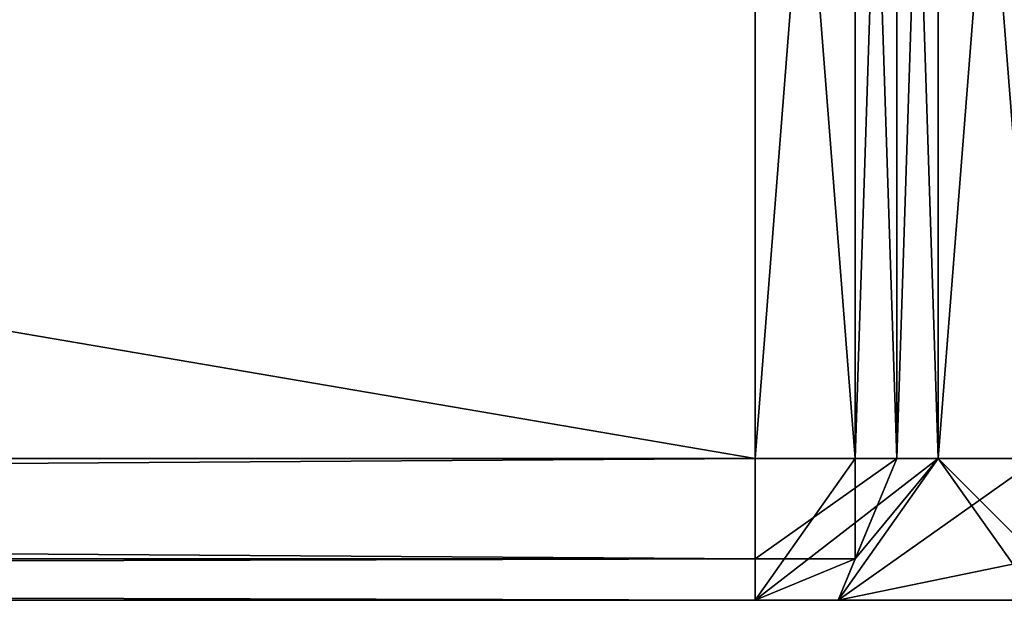
# Model space of a CAD drawing. Units: millimetres. Extents: x -900 to 10, y -62 to 19.
# Drawn here: x -67 to -63, y -32 to -30 of the extents above; entities that cross this region are included whole.
import ezdxf

# ---------------------------------------------------------------- set-up
doc = ezdxf.new("R2010")
doc.units = ezdxf.units.MM
doc.header["$LTSCALE"] = 127.314815
for name, color, linetype in [('249', 7, 'CONTINUOUS'), ('250', 7, 'CONTINUOUS'), ('259', 7, 'CONTINUOUS'), ('260', 7, 'CONTINUOUS'), ('261', 7, 'CONTINUOUS'), ('262', 7, 'CONTINUOUS'), ('277', 7, 'CONTINUOUS'), ('283', 7, 'CONTINUOUS'), ('284', 7, 'CONTINUOUS'), ('286', 7, 'CONTINUOUS'), ('287', 7, 'CONTINUOUS'), ('288', 7, 'CONTINUOUS'), ('295', 7, 'CONTINUOUS'), ('296', 7, 'CONTINUOUS'), ('297', 7, 'CONTINUOUS'), ('306', 7, 'CONTINUOUS'), ('307', 7, 'CONTINUOUS'), ('370', 7, 'CONTINUOUS'), ('371', 7, 'CONTINUOUS'), ('380', 7, 'CONTINUOUS'), ('381', 7, 'CONTINUOUS'), ('382', 7, 'CONTINUOUS'), ('383', 7, 'CONTINUOUS'), ('398', 7, 'CONTINUOUS'), ('404', 7, 'CONTINUOUS'), ('405', 7, 'CONTINUOUS'), ('407', 7, 'CONTINUOUS'), ('408', 7, 'CONTINUOUS'), ('409', 7, 'CONTINUOUS'), ('416', 7, 'CONTINUOUS'), ('417', 7, 'CONTINUOUS'), ('418', 7, 'CONTINUOUS'), ('427', 7, 'CONTINUOUS'), ('428', 7, 'CONTINUOUS')]:
    doc.layers.add(name, color=color, linetype=linetype)

msp = doc.modelspace()

# ---------------------------------------------------------------- linework, layer by layer
at = {"layer": '249', "linetype": 'Continuous'}
for points in [[(-117.0142, -31.8504, 174), (-64.2142, -31.8504, 174), (-117.0142, -22.8504, 174), (-117.0142, -31.8504, 174)], [(-117.0142, -22.8504, 174), (-64.2142, -31.8504, 174), (-64.2142, -27.3504, 174), (-117.0142, -22.8504, 174)]]:
    msp.add_3dface(points, dxfattribs=at)
at = {"layer": '250', "linetype": 'Continuous'}
for points in [[(-64.2142, -27.3504, 174), (-64.2142, -31.8504, 174), (-63.8607, -31.8504, 173.8536), (-64.2142, -27.3504, 174)], [(-63.8607, -27.3504, 173.8536), (-64.2142, -27.3504, 174), (-63.8607, -31.8504, 173.8536), (-63.8607, -27.3504, 173.8536)], [(-63.7142, -27.3504, 173.5), (-63.8607, -27.3504, 173.8536), (-63.7142, -31.8504, 173.5), (-63.7142, -27.3504, 173.5)], [(-63.7142, -31.8504, 173.5), (-63.8607, -27.3504, 173.8536), (-63.8607, -31.8504, 173.8536), (-63.7142, -31.8504, 173.5)]]:
    msp.add_3dface(points, dxfattribs=at)
at = {"layer": '259', "linetype": 'Continuous'}
for points in [[(-64.2142, -31.8504, 174), (-117.0142, -31.8504, 174), (-117.0142, -32.204, 173.8536), (-64.2142, -31.8504, 174)], [(-64.2142, -31.8504, 174), (-117.0142, -32.204, 173.8536), (-64.2142, -32.204, 173.8536), (-64.2142, -31.8504, 174)], [(-117.0142, -32.204, 173.8536), (-117.0142, -32.3504, 173.5), (-64.2142, -32.204, 173.8536), (-117.0142, -32.204, 173.8536)], [(-64.2142, -32.204, 173.8536), (-117.0142, -32.3504, 173.5), (-64.2142, -32.3504, 173.5), (-64.2142, -32.204, 173.8536)]]:
    msp.add_3dface(points, dxfattribs=at)
at = {"layer": '260', "linetype": 'Continuous'}
for points in [[(-63.8607, -31.8504, 173.8536), (-64.2142, -31.8504, 174), (-64.2142, -32.3504, 173.5), (-63.8607, -31.8504, 173.8536)], [(-64.2142, -31.8504, 174), (-64.2142, -32.204, 173.8536), (-64.2142, -32.3504, 173.5), (-64.2142, -31.8504, 174)], [(-63.8607, -31.8504, 173.8536), (-64.2142, -32.3504, 173.5), (-63.8607, -32.204, 173.5), (-63.8607, -31.8504, 173.8536)], [(-63.7142, -31.8504, 173.5), (-63.8607, -31.8504, 173.8536), (-63.8607, -32.204, 173.5), (-63.7142, -31.8504, 173.5)]]:
    msp.add_3dface(points, dxfattribs=at)
at = {"layer": '261', "linetype": 'Continuous'}
for points in [[(-63.7142, -31.8504, 173.5), (-63.8607, -32.204, 173.5), (-63.7142, -31.8504, 162), (-63.7142, -31.8504, 173.5)], [(-63.7142, -31.8504, 162), (-63.8607, -32.204, 173.5), (-63.8607, -32.204, 162), (-63.7142, -31.8504, 162)], [(-63.8607, -32.204, 173.5), (-64.2142, -32.3504, 173.5), (-63.8607, -32.204, 162), (-63.8607, -32.204, 173.5)], [(-63.8607, -32.204, 162), (-64.2142, -32.3504, 173.5), (-64.2142, -32.3504, 162), (-63.8607, -32.204, 162)]]:
    msp.add_3dface(points, dxfattribs=at)
at = {"layer": '262', "linetype": 'Continuous'}
for points in [[(-63.7142, -27.3504, 173.5), (-63.7142, -31.8504, 173.5), (-63.7142, -29.9005, 168.9627), (-63.7142, -27.3504, 173.5)], [(-63.7142, -28.0226, 166.6886), (-63.7142, -31.8504, 162), (-63.7142, -27.3504, 167.4615), (-63.7142, -28.0226, 166.6886)], [(-63.7142, -27.3504, 167.4615), (-63.7142, -31.8504, 162), (-63.7142, -27.3504, 162), (-63.7142, -27.3504, 167.4615)], [(-63.7142, -29.0243, 166.5252), (-63.7142, -31.8504, 162), (-63.7142, -28.0226, 166.6886), (-63.7142, -29.0243, 166.5252)], [(-63.7142, -29.9005, 167.0373), (-63.7142, -31.8504, 162), (-63.7142, -29.0243, 166.5252), (-63.7142, -29.9005, 167.0373)], [(-63.7142, -29.9005, 168.9627), (-63.7142, -31.8504, 173.5), (-63.7142, -30.2504, 168), (-63.7142, -29.9005, 168.9627)], [(-63.7142, -30.2504, 168), (-63.7142, -31.8504, 162), (-63.7142, -29.9005, 167.0373), (-63.7142, -30.2504, 168)], [(-63.7142, -31.8504, 173.5), (-63.7142, -31.8504, 162), (-63.7142, -30.2504, 168), (-63.7142, -31.8504, 173.5)]]:
    msp.add_3dface(points, dxfattribs=at)
at = {"layer": '277', "linetype": 'Continuous'}
for points in [[(-117.0142, -22.8504, 126), (-62.7624, -22.8504, 126), (-117.0142, -31.8504, 126), (-117.0142, -22.8504, 126)], [(-117.0142, -31.8504, 126), (-62.7624, -22.8504, 126), (-63.8423, -24.9862, 126), (-117.0142, -31.8504, 126)], [(-64.2142, -27.3504, 126), (-117.0142, -31.8504, 126), (-63.8423, -24.9862, 126), (-64.2142, -27.3504, 126)], [(-64.2142, -31.8504, 126), (-117.0142, -31.8504, 126), (-64.2142, -27.3504, 126), (-64.2142, -31.8504, 126)]]:
    msp.add_3dface(points, dxfattribs=at)
at = {"layer": '283', "linetype": 'Continuous'}
for points in [[(-64.2142, -32.3504, 173.5), (-117.0142, -32.3504, 173.5), (-64.2142, -32.3504, 162), (-64.2142, -32.3504, 173.5)], [(-64.2142, -32.3504, 162), (-117.0142, -32.3504, 173.5), (-64.2142, -32.3504, 138), (-64.2142, -32.3504, 162)], [(-117.0142, -32.3504, 173.5), (-117.0142, -32.3504, 126.5), (-64.2142, -32.3504, 126.5), (-117.0142, -32.3504, 173.5)], [(-64.2142, -32.3504, 138), (-117.0142, -32.3504, 173.5), (-64.2142, -32.3504, 126.5), (-64.2142, -32.3504, 138)], [(-63.9212, -32.3504, 161.293), (-64.2142, -32.3504, 162), (-63.9212, -32.3504, 138.7069), (-63.9212, -32.3504, 161.293)], [(-63.9212, -32.3504, 138.7069), (-64.2142, -32.3504, 162), (-64.2142, -32.3504, 138), (-63.9212, -32.3504, 138.7069)], [(-63.2142, -32.3504, 161), (-63.9212, -32.3504, 161.293), (-63.2142, -32.3504, 139), (-63.2142, -32.3504, 161)], [(-63.2142, -32.3504, 139), (-63.9212, -32.3504, 161.293), (-63.9212, -32.3504, 138.7069), (-63.2142, -32.3504, 139)]]:
    msp.add_3dface(points, dxfattribs=at)
at = {"layer": '284', "linetype": 'Continuous'}
for points in [[(-117.0142, -31.8504, 126), (-64.2142, -31.8504, 126), (-64.2142, -32.204, 126.1464), (-117.0142, -31.8504, 126)], [(-117.0142, -32.204, 126.1464), (-117.0142, -31.8504, 126), (-64.2142, -32.204, 126.1464), (-117.0142, -32.204, 126.1464)], [(-64.2142, -32.3504, 126.5), (-117.0142, -32.3504, 126.5), (-117.0142, -32.204, 126.1464), (-64.2142, -32.3504, 126.5)], [(-64.2142, -32.3504, 126.5), (-117.0142, -32.204, 126.1464), (-64.2142, -32.204, 126.1464), (-64.2142, -32.3504, 126.5)]]:
    msp.add_3dface(points, dxfattribs=at)
at = {"layer": '286', "linetype": 'Continuous'}
for points in [[(-64.2142, -32.204, 126.1464), (-64.2142, -31.8504, 126), (-63.7142, -31.8504, 126.5), (-64.2142, -32.204, 126.1464)], [(-63.7142, -31.8504, 126.5), (-64.2142, -31.8504, 126), (-63.8607, -31.8504, 126.1464), (-63.7142, -31.8504, 126.5)], [(-63.8607, -32.204, 126.5), (-64.2142, -32.204, 126.1464), (-63.7142, -31.8504, 126.5), (-63.8607, -32.204, 126.5)], [(-64.2142, -32.3504, 126.5), (-64.2142, -32.204, 126.1464), (-63.8607, -32.204, 126.5), (-64.2142, -32.3504, 126.5)]]:
    msp.add_3dface(points, dxfattribs=at)
at = {"layer": '287', "linetype": 'Continuous'}
for points in [[(-63.8607, -32.204, 126.5), (-63.7142, -31.8504, 126.5), (-63.8607, -32.204, 138), (-63.8607, -32.204, 126.5)], [(-63.8607, -32.204, 138), (-63.7142, -31.8504, 126.5), (-63.7142, -31.8504, 138), (-63.8607, -32.204, 138)], [(-64.2142, -32.3504, 138), (-64.2142, -32.3504, 126.5), (-63.8607, -32.204, 126.5), (-64.2142, -32.3504, 138)], [(-64.2142, -32.3504, 138), (-63.8607, -32.204, 126.5), (-63.8607, -32.204, 138), (-64.2142, -32.3504, 138)]]:
    msp.add_3dface(points, dxfattribs=at)
at = {"layer": '288', "linetype": 'Continuous'}
for points in [[(-63.9212, -32.3504, 138.7069), (-64.2142, -32.3504, 138), (-63.5678, -31.8504, 138.3536), (-63.9212, -32.3504, 138.7069)], [(-64.2142, -32.3504, 138), (-63.8607, -32.204, 138), (-63.5678, -31.8504, 138.3536), (-64.2142, -32.3504, 138)], [(-63.2142, -32.204, 138.6464), (-63.9212, -32.3504, 138.7069), (-63.2142, -31.8504, 138.5), (-63.2142, -32.204, 138.6464)], [(-63.2142, -31.8504, 138.5), (-63.9212, -32.3504, 138.7069), (-63.5678, -31.8504, 138.3536), (-63.2142, -31.8504, 138.5)], [(-63.8607, -32.204, 138), (-63.7142, -31.8504, 138), (-63.5678, -31.8504, 138.3536), (-63.8607, -32.204, 138)], [(-63.2142, -32.3504, 139), (-63.9212, -32.3504, 138.7069), (-63.2142, -32.204, 138.6464), (-63.2142, -32.3504, 139)]]:
    msp.add_3dface(points, dxfattribs=at)
at = {"layer": '295', "linetype": 'Continuous'}
for points in [[(-64.2142, -31.8504, 126), (-64.2142, -27.3504, 126), (-63.8607, -27.3504, 126.1464), (-64.2142, -31.8504, 126)], [(-63.8607, -31.8504, 126.1464), (-64.2142, -31.8504, 126), (-63.8607, -27.3504, 126.1464), (-63.8607, -31.8504, 126.1464)], [(-63.7142, -31.8504, 126.5), (-63.8607, -31.8504, 126.1464), (-63.7142, -27.3504, 126.5), (-63.7142, -31.8504, 126.5)], [(-63.7142, -27.3504, 126.5), (-63.8607, -31.8504, 126.1464), (-63.8607, -27.3504, 126.1464), (-63.7142, -27.3504, 126.5)]]:
    msp.add_3dface(points, dxfattribs=at)
at = {"layer": '296', "linetype": 'Continuous'}
for points in [[(-63.7142, -31.8504, 126.5), (-63.7142, -27.3504, 126.5), (-63.7142, -28.0226, 130.6886), (-63.7142, -31.8504, 126.5)], [(-63.7142, -27.3504, 138), (-63.7142, -31.8504, 138), (-63.7142, -29.9005, 132.9627), (-63.7142, -27.3504, 138)], [(-63.7142, -29.0243, 130.5252), (-63.7142, -31.8504, 126.5), (-63.7142, -28.0226, 130.6886), (-63.7142, -29.0243, 130.5252)], [(-63.7142, -29.9005, 131.0373), (-63.7142, -31.8504, 126.5), (-63.7142, -29.0243, 130.5252), (-63.7142, -29.9005, 131.0373)], [(-63.7142, -30.2504, 132), (-63.7142, -31.8504, 126.5), (-63.7142, -29.9005, 131.0373), (-63.7142, -30.2504, 132)], [(-63.7142, -29.9005, 132.9627), (-63.7142, -31.8504, 138), (-63.7142, -30.2504, 132), (-63.7142, -29.9005, 132.9627)], [(-63.7142, -31.8504, 138), (-63.7142, -31.8504, 126.5), (-63.7142, -30.2504, 132), (-63.7142, -31.8504, 138)]]:
    msp.add_3dface(points, dxfattribs=at)
at = {"layer": '297', "linetype": 'Continuous'}
for points in [[(-63.5678, -31.8504, 138.3536), (-63.7142, -31.8504, 138), (-63.5678, -27.3504, 138.3536), (-63.5678, -31.8504, 138.3536)], [(-63.7142, -31.8504, 138), (-63.7142, -27.3504, 138), (-63.5678, -27.3504, 138.3536), (-63.7142, -31.8504, 138)], [(-63.2142, -31.8504, 138.5), (-63.5678, -31.8504, 138.3536), (-63.2142, -27.3504, 138.5), (-63.2142, -31.8504, 138.5)], [(-63.2142, -27.3504, 138.5), (-63.5678, -31.8504, 138.3536), (-63.5678, -27.3504, 138.3536), (-63.2142, -27.3504, 138.5)]]:
    msp.add_3dface(points, dxfattribs=at)
at = {"layer": '306', "linetype": 'Continuous'}
for points in [[(-63.7142, -31.8504, 162), (-63.8607, -32.204, 162), (-63.9212, -32.3504, 161.293), (-63.7142, -31.8504, 162)], [(-63.7142, -31.8504, 162), (-63.9212, -32.3504, 161.293), (-63.5678, -31.8504, 161.6464), (-63.7142, -31.8504, 162)], [(-63.9212, -32.3504, 161.293), (-63.2142, -32.3504, 161), (-63.5678, -31.8504, 161.6464), (-63.9212, -32.3504, 161.293)], [(-63.2142, -32.3504, 161), (-63.2142, -32.204, 161.3536), (-63.5678, -31.8504, 161.6464), (-63.2142, -32.3504, 161)], [(-63.2142, -32.204, 161.3536), (-63.2142, -31.8504, 161.5), (-63.5678, -31.8504, 161.6464), (-63.2142, -32.204, 161.3536)], [(-63.8607, -32.204, 162), (-64.2142, -32.3504, 162), (-63.9212, -32.3504, 161.293), (-63.8607, -32.204, 162)]]:
    msp.add_3dface(points, dxfattribs=at)
at = {"layer": '307', "linetype": 'Continuous'}
for points in [[(-63.7142, -27.3504, 162), (-63.7142, -31.8504, 162), (-63.5678, -31.8504, 161.6464), (-63.7142, -27.3504, 162)], [(-63.5678, -27.3504, 161.6464), (-63.7142, -27.3504, 162), (-63.5678, -31.8504, 161.6464), (-63.5678, -27.3504, 161.6464)], [(-63.2142, -27.3504, 161.5), (-63.5678, -27.3504, 161.6464), (-63.2142, -31.8504, 161.5), (-63.2142, -27.3504, 161.5)], [(-63.2142, -31.8504, 161.5), (-63.5678, -27.3504, 161.6464), (-63.5678, -31.8504, 161.6464), (-63.2142, -31.8504, 161.5)]]:
    msp.add_3dface(points, dxfattribs=at)
at = {"layer": '370', "linetype": 'Continuous'}
for points in [[(-117.0142, -31.8504, 1374), (-64.2142, -31.8504, 1374), (-117.0142, -22.8504, 1374), (-117.0142, -31.8504, 1374)], [(-117.0142, -22.8504, 1374), (-64.2142, -31.8504, 1374), (-64.2142, -27.3504, 1374), (-117.0142, -22.8504, 1374)]]:
    msp.add_3dface(points, dxfattribs=at)
at = {"layer": '371', "linetype": 'Continuous'}
for points in [[(-64.2142, -27.3504, 1374), (-64.2142, -31.8504, 1374), (-63.8607, -31.8504, 1373.8536), (-64.2142, -27.3504, 1374)], [(-63.8607, -27.3504, 1373.8536), (-64.2142, -27.3504, 1374), (-63.8607, -31.8504, 1373.8536), (-63.8607, -27.3504, 1373.8536)], [(-63.7142, -27.3504, 1373.5), (-63.8607, -27.3504, 1373.8536), (-63.7142, -31.8504, 1373.5), (-63.7142, -27.3504, 1373.5)], [(-63.7142, -31.8504, 1373.5), (-63.8607, -27.3504, 1373.8536), (-63.8607, -31.8504, 1373.8536), (-63.7142, -31.8504, 1373.5)]]:
    msp.add_3dface(points, dxfattribs=at)
at = {"layer": '380', "linetype": 'Continuous'}
for points in [[(-64.2142, -31.8504, 1374), (-117.0142, -31.8504, 1374), (-117.0142, -32.204, 1373.8536), (-64.2142, -31.8504, 1374)], [(-64.2142, -31.8504, 1374), (-117.0142, -32.204, 1373.8536), (-64.2142, -32.204, 1373.8536), (-64.2142, -31.8504, 1374)], [(-117.0142, -32.204, 1373.8536), (-117.0142, -32.3504, 1373.5), (-64.2142, -32.204, 1373.8536), (-117.0142, -32.204, 1373.8536)], [(-64.2142, -32.204, 1373.8536), (-117.0142, -32.3504, 1373.5), (-64.2142, -32.3504, 1373.5), (-64.2142, -32.204, 1373.8536)]]:
    msp.add_3dface(points, dxfattribs=at)
at = {"layer": '381', "linetype": 'Continuous'}
for points in [[(-63.8607, -31.8504, 1373.8536), (-64.2142, -31.8504, 1374), (-64.2142, -32.3504, 1373.5), (-63.8607, -31.8504, 1373.8536)], [(-64.2142, -31.8504, 1374), (-64.2142, -32.204, 1373.8536), (-64.2142, -32.3504, 1373.5), (-64.2142, -31.8504, 1374)], [(-63.8607, -31.8504, 1373.8536), (-64.2142, -32.3504, 1373.5), (-63.8607, -32.204, 1373.5), (-63.8607, -31.8504, 1373.8536)], [(-63.7142, -31.8504, 1373.5), (-63.8607, -31.8504, 1373.8536), (-63.8607, -32.204, 1373.5), (-63.7142, -31.8504, 1373.5)]]:
    msp.add_3dface(points, dxfattribs=at)
at = {"layer": '382', "linetype": 'Continuous'}
for points in [[(-63.7142, -31.8504, 1373.5), (-63.8607, -32.204, 1373.5), (-63.7142, -31.8504, 1362), (-63.7142, -31.8504, 1373.5)], [(-63.7142, -31.8504, 1362), (-63.8607, -32.204, 1373.5), (-63.8607, -32.204, 1362), (-63.7142, -31.8504, 1362)], [(-63.8607, -32.204, 1373.5), (-64.2142, -32.3504, 1373.5), (-63.8607, -32.204, 1362), (-63.8607, -32.204, 1373.5)], [(-63.8607, -32.204, 1362), (-64.2142, -32.3504, 1373.5), (-64.2142, -32.3504, 1362), (-63.8607, -32.204, 1362)]]:
    msp.add_3dface(points, dxfattribs=at)
at = {"layer": '383', "linetype": 'Continuous'}
for points in [[(-63.7142, -27.3504, 1373.5), (-63.7142, -31.8504, 1373.5), (-63.7142, -29.9005, 1368.9627), (-63.7142, -27.3504, 1373.5)], [(-63.7142, -28.0226, 1366.6886), (-63.7142, -31.8504, 1362), (-63.7142, -27.3504, 1367.4615), (-63.7142, -28.0226, 1366.6886)], [(-63.7142, -27.3504, 1367.4615), (-63.7142, -31.8504, 1362), (-63.7142, -27.3504, 1362), (-63.7142, -27.3504, 1367.4615)], [(-63.7142, -29.0243, 1366.5252), (-63.7142, -31.8504, 1362), (-63.7142, -28.0226, 1366.6886), (-63.7142, -29.0243, 1366.5252)], [(-63.7142, -29.9005, 1367.0373), (-63.7142, -31.8504, 1362), (-63.7142, -29.0243, 1366.5252), (-63.7142, -29.9005, 1367.0373)], [(-63.7142, -29.9005, 1368.9627), (-63.7142, -31.8504, 1373.5), (-63.7142, -30.2504, 1368), (-63.7142, -29.9005, 1368.9627)], [(-63.7142, -30.2504, 1368), (-63.7142, -31.8504, 1362), (-63.7142, -29.9005, 1367.0373), (-63.7142, -30.2504, 1368)], [(-63.7142, -31.8504, 1373.5), (-63.7142, -31.8504, 1362), (-63.7142, -30.2504, 1368), (-63.7142, -31.8504, 1373.5)]]:
    msp.add_3dface(points, dxfattribs=at)
at = {"layer": '398', "linetype": 'Continuous'}
for points in [[(-117.0142, -22.8504, 1326), (-62.7624, -22.8504, 1326), (-117.0142, -31.8504, 1326), (-117.0142, -22.8504, 1326)], [(-117.0142, -31.8504, 1326), (-62.7624, -22.8504, 1326), (-63.8423, -24.9862, 1326), (-117.0142, -31.8504, 1326)], [(-64.2142, -27.3504, 1326), (-117.0142, -31.8504, 1326), (-63.8423, -24.9862, 1326), (-64.2142, -27.3504, 1326)], [(-64.2142, -31.8504, 1326), (-117.0142, -31.8504, 1326), (-64.2142, -27.3504, 1326), (-64.2142, -31.8504, 1326)]]:
    msp.add_3dface(points, dxfattribs=at)
at = {"layer": '404', "linetype": 'Continuous'}
for points in [[(-64.2142, -32.3504, 1373.5), (-117.0142, -32.3504, 1373.5), (-64.2142, -32.3504, 1362), (-64.2142, -32.3504, 1373.5)], [(-64.2142, -32.3504, 1362), (-117.0142, -32.3504, 1373.5), (-64.2142, -32.3504, 1338), (-64.2142, -32.3504, 1362)], [(-117.0142, -32.3504, 1373.5), (-117.0142, -32.3504, 1326.5), (-64.2142, -32.3504, 1326.5), (-117.0142, -32.3504, 1373.5)], [(-64.2142, -32.3504, 1338), (-117.0142, -32.3504, 1373.5), (-64.2142, -32.3504, 1326.5), (-64.2142, -32.3504, 1338)], [(-63.9212, -32.3504, 1361.293), (-64.2142, -32.3504, 1362), (-63.9212, -32.3504, 1338.7069), (-63.9212, -32.3504, 1361.293)], [(-63.9212, -32.3504, 1338.7069), (-64.2142, -32.3504, 1362), (-64.2142, -32.3504, 1338), (-63.9212, -32.3504, 1338.7069)], [(-63.2142, -32.3504, 1361), (-63.9212, -32.3504, 1361.293), (-63.2142, -32.3504, 1339), (-63.2142, -32.3504, 1361)], [(-63.2142, -32.3504, 1339), (-63.9212, -32.3504, 1361.293), (-63.9212, -32.3504, 1338.7069), (-63.2142, -32.3504, 1339)]]:
    msp.add_3dface(points, dxfattribs=at)
at = {"layer": '405', "linetype": 'Continuous'}
for points in [[(-117.0142, -31.8504, 1326), (-64.2142, -31.8504, 1326), (-64.2142, -32.204, 1326.1464), (-117.0142, -31.8504, 1326)], [(-117.0142, -32.204, 1326.1464), (-117.0142, -31.8504, 1326), (-64.2142, -32.204, 1326.1464), (-117.0142, -32.204, 1326.1464)], [(-64.2142, -32.3504, 1326.5), (-117.0142, -32.3504, 1326.5), (-117.0142, -32.204, 1326.1464), (-64.2142, -32.3504, 1326.5)], [(-64.2142, -32.3504, 1326.5), (-117.0142, -32.204, 1326.1464), (-64.2142, -32.204, 1326.1464), (-64.2142, -32.3504, 1326.5)]]:
    msp.add_3dface(points, dxfattribs=at)
at = {"layer": '407', "linetype": 'Continuous'}
for points in [[(-64.2142, -32.204, 1326.1464), (-64.2142, -31.8504, 1326), (-63.7142, -31.8504, 1326.5), (-64.2142, -32.204, 1326.1464)], [(-63.7142, -31.8504, 1326.5), (-64.2142, -31.8504, 1326), (-63.8607, -31.8504, 1326.1464), (-63.7142, -31.8504, 1326.5)], [(-63.8607, -32.204, 1326.5), (-64.2142, -32.204, 1326.1464), (-63.7142, -31.8504, 1326.5), (-63.8607, -32.204, 1326.5)], [(-64.2142, -32.3504, 1326.5), (-64.2142, -32.204, 1326.1464), (-63.8607, -32.204, 1326.5), (-64.2142, -32.3504, 1326.5)]]:
    msp.add_3dface(points, dxfattribs=at)
at = {"layer": '408', "linetype": 'Continuous'}
for points in [[(-63.8607, -32.204, 1326.5), (-63.7142, -31.8504, 1326.5), (-63.8607, -32.204, 1338), (-63.8607, -32.204, 1326.5)], [(-63.8607, -32.204, 1338), (-63.7142, -31.8504, 1326.5), (-63.7142, -31.8504, 1338), (-63.8607, -32.204, 1338)], [(-64.2142, -32.3504, 1338), (-64.2142, -32.3504, 1326.5), (-63.8607, -32.204, 1326.5), (-64.2142, -32.3504, 1338)], [(-64.2142, -32.3504, 1338), (-63.8607, -32.204, 1326.5), (-63.8607, -32.204, 1338), (-64.2142, -32.3504, 1338)]]:
    msp.add_3dface(points, dxfattribs=at)
at = {"layer": '409', "linetype": 'Continuous'}
for points in [[(-63.9212, -32.3504, 1338.7069), (-64.2142, -32.3504, 1338), (-63.5678, -31.8504, 1338.3536), (-63.9212, -32.3504, 1338.7069)], [(-64.2142, -32.3504, 1338), (-63.8607, -32.204, 1338), (-63.5678, -31.8504, 1338.3536), (-64.2142, -32.3504, 1338)], [(-63.2142, -32.204, 1338.6464), (-63.9212, -32.3504, 1338.7069), (-63.2142, -31.8504, 1338.5), (-63.2142, -32.204, 1338.6464)], [(-63.2142, -31.8504, 1338.5), (-63.9212, -32.3504, 1338.7069), (-63.5678, -31.8504, 1338.3536), (-63.2142, -31.8504, 1338.5)], [(-63.8607, -32.204, 1338), (-63.7142, -31.8504, 1338), (-63.5678, -31.8504, 1338.3536), (-63.8607, -32.204, 1338)], [(-63.2142, -32.3504, 1339), (-63.9212, -32.3504, 1338.7069), (-63.2142, -32.204, 1338.6464), (-63.2142, -32.3504, 1339)]]:
    msp.add_3dface(points, dxfattribs=at)
at = {"layer": '416', "linetype": 'Continuous'}
for points in [[(-64.2142, -31.8504, 1326), (-64.2142, -27.3504, 1326), (-63.8607, -27.3504, 1326.1464), (-64.2142, -31.8504, 1326)], [(-63.8607, -31.8504, 1326.1464), (-64.2142, -31.8504, 1326), (-63.8607, -27.3504, 1326.1464), (-63.8607, -31.8504, 1326.1464)], [(-63.7142, -31.8504, 1326.5), (-63.8607, -31.8504, 1326.1464), (-63.7142, -27.3504, 1326.5), (-63.7142, -31.8504, 1326.5)], [(-63.7142, -27.3504, 1326.5), (-63.8607, -31.8504, 1326.1464), (-63.8607, -27.3504, 1326.1464), (-63.7142, -27.3504, 1326.5)]]:
    msp.add_3dface(points, dxfattribs=at)
at = {"layer": '417', "linetype": 'Continuous'}
for points in [[(-63.7142, -31.8504, 1326.5), (-63.7142, -27.3504, 1326.5), (-63.7142, -28.0226, 1330.6886), (-63.7142, -31.8504, 1326.5)], [(-63.7142, -27.3504, 1338), (-63.7142, -31.8504, 1338), (-63.7142, -29.9005, 1332.9627), (-63.7142, -27.3504, 1338)], [(-63.7142, -29.0243, 1330.5252), (-63.7142, -31.8504, 1326.5), (-63.7142, -28.0226, 1330.6886), (-63.7142, -29.0243, 1330.5252)], [(-63.7142, -29.9005, 1331.0373), (-63.7142, -31.8504, 1326.5), (-63.7142, -29.0243, 1330.5252), (-63.7142, -29.9005, 1331.0373)], [(-63.7142, -30.2504, 1332), (-63.7142, -31.8504, 1326.5), (-63.7142, -29.9005, 1331.0373), (-63.7142, -30.2504, 1332)], [(-63.7142, -29.9005, 1332.9627), (-63.7142, -31.8504, 1338), (-63.7142, -30.2504, 1332), (-63.7142, -29.9005, 1332.9627)], [(-63.7142, -31.8504, 1338), (-63.7142, -31.8504, 1326.5), (-63.7142, -30.2504, 1332), (-63.7142, -31.8504, 1338)]]:
    msp.add_3dface(points, dxfattribs=at)
at = {"layer": '418', "linetype": 'Continuous'}
for points in [[(-63.5678, -31.8504, 1338.3536), (-63.7142, -31.8504, 1338), (-63.5678, -27.3504, 1338.3536), (-63.5678, -31.8504, 1338.3536)], [(-63.7142, -31.8504, 1338), (-63.7142, -27.3504, 1338), (-63.5678, -27.3504, 1338.3536), (-63.7142, -31.8504, 1338)], [(-63.2142, -31.8504, 1338.5), (-63.5678, -31.8504, 1338.3536), (-63.2142, -27.3504, 1338.5), (-63.2142, -31.8504, 1338.5)], [(-63.2142, -27.3504, 1338.5), (-63.5678, -31.8504, 1338.3536), (-63.5678, -27.3504, 1338.3536), (-63.2142, -27.3504, 1338.5)]]:
    msp.add_3dface(points, dxfattribs=at)
at = {"layer": '427', "linetype": 'Continuous'}
for points in [[(-63.7142, -31.8504, 1362), (-63.8607, -32.204, 1362), (-63.9212, -32.3504, 1361.293), (-63.7142, -31.8504, 1362)], [(-63.7142, -31.8504, 1362), (-63.9212, -32.3504, 1361.293), (-63.5678, -31.8504, 1361.6464), (-63.7142, -31.8504, 1362)], [(-63.9212, -32.3504, 1361.293), (-63.2142, -32.3504, 1361), (-63.5678, -31.8504, 1361.6464), (-63.9212, -32.3504, 1361.293)], [(-63.2142, -32.3504, 1361), (-63.2142, -32.204, 1361.3536), (-63.5678, -31.8504, 1361.6464), (-63.2142, -32.3504, 1361)], [(-63.2142, -32.204, 1361.3536), (-63.2142, -31.8504, 1361.5), (-63.5678, -31.8504, 1361.6464), (-63.2142, -32.204, 1361.3536)], [(-63.8607, -32.204, 1362), (-64.2142, -32.3504, 1362), (-63.9212, -32.3504, 1361.293), (-63.8607, -32.204, 1362)]]:
    msp.add_3dface(points, dxfattribs=at)
at = {"layer": '428', "linetype": 'Continuous'}
for points in [[(-63.7142, -27.3504, 1362), (-63.7142, -31.8504, 1362), (-63.5678, -31.8504, 1361.6464), (-63.7142, -27.3504, 1362)], [(-63.5678, -27.3504, 1361.6464), (-63.7142, -27.3504, 1362), (-63.5678, -31.8504, 1361.6464), (-63.5678, -27.3504, 1361.6464)], [(-63.2142, -27.3504, 1361.5), (-63.5678, -27.3504, 1361.6464), (-63.2142, -31.8504, 1361.5), (-63.2142, -27.3504, 1361.5)], [(-63.2142, -31.8504, 1361.5), (-63.5678, -27.3504, 1361.6464), (-63.5678, -31.8504, 1361.6464), (-63.2142, -31.8504, 1361.5)]]:
    msp.add_3dface(points, dxfattribs=at)

doc.saveas('drawing.dxf')
